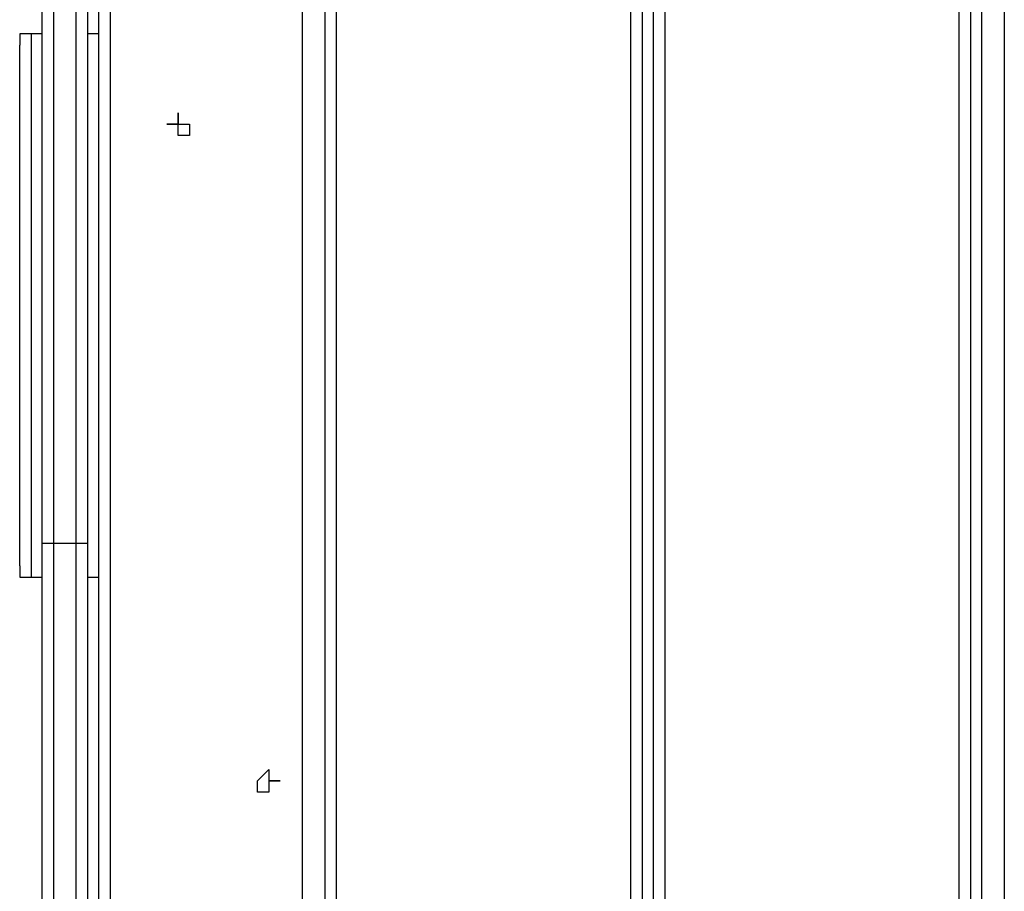
# Model space of a CAD drawing. Units: millimetres. Extents: x 9 to 152, y 56 to 191.
# Drawn here: x 74 to 77, y 103 to 106 of the extents above; entities that cross this region are included whole.
import ezdxf

# ---------------------------------------------------------------- set-up
doc = ezdxf.new("R2010")
doc.units = ezdxf.units.MM
doc.header["$MEASUREMENT"] = 0
doc.layers.add('Ebene 1', color=7, linetype='Continuous', lineweight=0)

msp = doc.modelspace()

# ---------------------------------------------------------------- linework, layer by layer
at = {"layer": 'Ebene 1', "color": 18, "lineweight": 25, "true_color": 0x000000}
for points in [[(74.6478, 100.8592), (74.6478, 100.8592), (74.6478, 107.2797), (74.6478, 107.2797)], [(74.5772, 100.8592), (74.5772, 100.8592), (74.5772, 107.2444), (74.5772, 107.2444)], [(74.6831, 100.8592), (74.6831, 100.8592), (74.6831, 107.2444), (74.6831, 107.2444)], [(75.6003, 100.8592), (75.6003, 100.8592), (75.6003, 107.2444), (75.6003, 107.2444)], [(75.6356, 107.2444), (75.6356, 107.2444), (75.6356, 100.8592), (75.6356, 100.8592)], [(75.6708, 100.8592), (75.6708, 100.8592), (75.6708, 107.2444), (75.6708, 107.2444)], [(75.7061, 107.2444), (75.7061, 107.2444), (75.7061, 100.8592), (75.7061, 100.8592)], [(76.6233, 100.8592), (76.6233, 100.8592), (76.6233, 107.2444), (76.6233, 107.2444)], [(76.6586, 107.2444), (76.6586, 107.2444), (76.6586, 100.8592), (76.6586, 100.8592)], [(76.6939, 100.8592), (76.6939, 100.8592), (76.6939, 107.2444), (76.6939, 107.2444)], [(76.7644, 107.2444), (76.7644, 107.2444), (76.7644, 100.8592), (76.7644, 100.8592)], [(73.9422, 100.8592), (73.9422, 100.8592), (73.9422, 106.7506), (73.9422, 106.7506)], [(73.9775, 106.7506), (73.9775, 106.7506), (73.9775, 100.8592), (73.9775, 100.8592)], [(73.7658, 106.1156), (73.7658, 106.1156), (73.7306, 106.1156), (73.7306, 106.1156)], [(73.9422, 106.1156), (73.9422, 106.1156), (73.9069, 106.1156), (73.9069, 106.1156)], [(73.8011, 104.5281), (73.8011, 104.5281), (73.8717, 104.5281), (73.8717, 104.5281)], [(73.7306, 104.4222), (73.7306, 104.4222), (73.7658, 104.4222), (73.7658, 104.4222)], [(73.7306, 104.4222), (73.7306, 104.4222), (73.7306, 104.4222), (73.7306, 104.4222)], [(73.9069, 104.4222), (73.9069, 104.4222), (73.9422, 104.4222), (73.9422, 104.4222)]]:
    msp.add_open_spline(points, degree=3, dxfattribs=at)
for points, knots in [([(73.7658, 104.5281), (73.7658, 104.5281), (73.7658, 104.6339), (73.7658, 104.6339), (73.7658, 104.6339), (73.7658, 104.7397), (73.7658, 104.7397), (73.7658, 104.7397), (73.7658, 104.8456), (73.7658, 104.8456), (73.7658, 104.8456), (73.7658, 104.9867), (73.7658, 104.9867), (73.7658, 104.9867), (73.7658, 105.0925), (73.7658, 105.0925), (73.7658, 105.0925), (73.7658, 105.2336), (73.7658, 105.2336), (73.7658, 105.2336), (73.7658, 105.3394), (73.7658, 105.3394), (73.7658, 105.3394), (73.7658, 105.4453), (73.7658, 105.4453), (73.7658, 105.4453), (73.7658, 105.5864), (73.7658, 105.5864), (73.7658, 105.5864), (73.7658, 105.6922), (73.7658, 105.6922), (73.7658, 105.6922), (73.7658, 105.7981), (73.7658, 105.7981), (73.7658, 105.7981), (73.7658, 105.9392), (73.7658, 105.9392), (73.7658, 105.9392), (73.7658, 106.045), (73.7658, 106.045), (73.7658, 106.045), (73.7658, 106.1508), (73.7658, 106.1508), (73.7658, 106.1508), (73.7658, 106.2919), (73.7658, 106.2919), (73.7658, 106.2919), (73.7658, 106.3978), (73.7658, 106.3978), (73.7658, 106.3978), (73.7658, 106.5036), (73.7658, 106.5036)], [0, 0, 0, 0, 1, 1, 1, 2, 2, 2, 3, 3, 3, 4, 4, 4, 5, 5, 5, 6, 6, 6, 7, 7, 7, 8, 8, 8, 9, 9, 9, 10, 10, 10, 11, 11, 11, 12, 12, 12, 13, 13, 13, 14, 14, 14, 15, 15, 15, 16, 16, 16, 17, 17, 17, 17]), ([(73.8011, 106.5036), (73.8011, 106.5036), (73.8011, 106.3978), (73.8011, 106.3978), (73.8011, 106.3978), (73.8011, 106.2567), (73.8011, 106.2567), (73.8011, 106.2567), (73.8011, 106.1508), (73.8011, 106.1508), (73.8011, 106.1508), (73.8011, 106.045), (73.8011, 106.045), (73.8011, 106.045), (73.8011, 105.9392), (73.8011, 105.9392), (73.8011, 105.9392), (73.8011, 105.7981), (73.8011, 105.7981), (73.8011, 105.7981), (73.8011, 105.6922), (73.8011, 105.6922), (73.8011, 105.6922), (73.8011, 105.5864), (73.8011, 105.5864), (73.8011, 105.5864), (73.8011, 105.4453), (73.8011, 105.4453), (73.8011, 105.4453), (73.8011, 105.3394), (73.8011, 105.3394), (73.8011, 105.3394), (73.8011, 105.2336), (73.8011, 105.2336), (73.8011, 105.2336), (73.8011, 105.0925), (73.8011, 105.0925), (73.8011, 105.0925), (73.8011, 104.9867), (73.8011, 104.9867), (73.8011, 104.9867), (73.8011, 104.8808), (73.8011, 104.8808), (73.8011, 104.8808), (73.8011, 104.775), (73.8011, 104.775), (73.8011, 104.775), (73.8011, 104.6339), (73.8011, 104.6339), (73.8011, 104.6339), (73.8011, 104.5281), (73.8011, 104.5281)], [0, 0, 0, 0, 1, 1, 1, 2, 2, 2, 3, 3, 3, 4, 4, 4, 5, 5, 5, 6, 6, 6, 7, 7, 7, 8, 8, 8, 9, 9, 9, 10, 10, 10, 11, 11, 11, 12, 12, 12, 13, 13, 13, 14, 14, 14, 15, 15, 15, 16, 16, 16, 17, 17, 17, 17]), ([(73.8717, 104.5281), (73.8717, 104.5281), (73.8717, 104.6339), (73.8717, 104.6339), (73.8717, 104.6339), (73.8717, 104.775), (73.8717, 104.775), (73.8717, 104.775), (73.8717, 104.8808), (73.8717, 104.8808), (73.8717, 104.8808), (73.8717, 104.9867), (73.8717, 104.9867), (73.8717, 104.9867), (73.8717, 105.0925), (73.8717, 105.0925), (73.8717, 105.0925), (73.8717, 105.2336), (73.8717, 105.2336), (73.8717, 105.2336), (73.8717, 105.3394), (73.8717, 105.3394), (73.8717, 105.3394), (73.8717, 105.4453), (73.8717, 105.4453), (73.8717, 105.4453), (73.8717, 105.5864), (73.8717, 105.5864), (73.8717, 105.5864), (73.8717, 105.6922), (73.8717, 105.6922), (73.8717, 105.6922), (73.8717, 105.7981), (73.8717, 105.7981), (73.8717, 105.7981), (73.8717, 105.9392), (73.8717, 105.9392), (73.8717, 105.9392), (73.8717, 106.045), (73.8717, 106.045), (73.8717, 106.045), (73.8717, 106.1508), (73.8717, 106.1508), (73.8717, 106.1508), (73.8717, 106.2567), (73.8717, 106.2567), (73.8717, 106.2567), (73.8717, 106.3978), (73.8717, 106.3978), (73.8717, 106.3978), (73.8717, 106.5036), (73.8717, 106.5036)], [0, 0, 0, 0, 1, 1, 1, 2, 2, 2, 3, 3, 3, 4, 4, 4, 5, 5, 5, 6, 6, 6, 7, 7, 7, 8, 8, 8, 9, 9, 9, 10, 10, 10, 11, 11, 11, 12, 12, 12, 13, 13, 13, 14, 14, 14, 15, 15, 15, 16, 16, 16, 17, 17, 17, 17]), ([(73.9069, 106.5036), (73.9069, 106.5036), (73.9069, 106.3978), (73.9069, 106.3978), (73.9069, 106.3978), (73.9069, 106.2919), (73.9069, 106.2919), (73.9069, 106.2919), (73.9069, 106.1508), (73.9069, 106.1508), (73.9069, 106.1508), (73.9069, 106.045), (73.9069, 106.045), (73.9069, 106.045), (73.9069, 105.9392), (73.9069, 105.9392), (73.9069, 105.9392), (73.9069, 105.7981), (73.9069, 105.7981), (73.9069, 105.7981), (73.9069, 105.6922), (73.9069, 105.6922), (73.9069, 105.6922), (73.9069, 105.5864), (73.9069, 105.5864), (73.9069, 105.5864), (73.9069, 105.4453), (73.9069, 105.4453), (73.9069, 105.4453), (73.9069, 105.3394), (73.9069, 105.3394), (73.9069, 105.3394), (73.9069, 105.2336), (73.9069, 105.2336), (73.9069, 105.2336), (73.9069, 105.0925), (73.9069, 105.0925), (73.9069, 105.0925), (73.9069, 104.9867), (73.9069, 104.9867), (73.9069, 104.9867), (73.9069, 104.8456), (73.9069, 104.8456), (73.9069, 104.8456), (73.9069, 104.7397), (73.9069, 104.7397), (73.9069, 104.7397), (73.9069, 104.6339), (73.9069, 104.6339), (73.9069, 104.6339), (73.9069, 104.5281), (73.9069, 104.5281)], [0, 0, 0, 0, 1, 1, 1, 2, 2, 2, 3, 3, 3, 4, 4, 4, 5, 5, 5, 6, 6, 6, 7, 7, 7, 8, 8, 8, 9, 9, 9, 10, 10, 10, 11, 11, 11, 12, 12, 12, 13, 13, 13, 14, 14, 14, 15, 15, 15, 16, 16, 16, 17, 17, 17, 17]), ([(73.7306, 106.1156), (73.7306, 106.1156), (73.7306, 106.1156), (73.7306, 106.1156), (73.7306, 106.1156), (73.6953, 106.1156), (73.6953, 106.1156), (73.6953, 106.1156), (73.6953, 106.0803), (73.6953, 106.0803)], [0, 0, 0, 0, 1, 1, 1, 2, 2, 2, 3, 3, 3, 3]), ([(73.7306, 106.1156), (73.7306, 106.1156), (73.7306, 106.1156), (73.7306, 106.1156), (73.7306, 106.1156), (73.7306, 106.0803), (73.7306, 106.0803), (73.7306, 106.0803), (73.7306, 106.045), (73.7306, 106.045), (73.7306, 106.045), (73.7306, 106.0097), (73.7306, 106.0097), (73.7306, 106.0097), (73.7306, 105.9744), (73.7306, 105.9744), (73.7306, 105.9744), (73.7306, 105.9392), (73.7306, 105.9392), (73.7306, 105.9392), (73.7306, 105.9039), (73.7306, 105.9039), (73.7306, 105.9039), (73.7306, 105.8686), (73.7306, 105.8686), (73.7306, 105.8686), (73.7306, 105.8333), (73.7306, 105.8333), (73.7306, 105.8333), (73.7306, 105.7628), (73.7306, 105.7628), (73.7306, 105.7628), (73.7306, 105.7275), (73.7306, 105.7275), (73.7306, 105.7275), (73.7306, 105.6922), (73.7306, 105.6922), (73.7306, 105.6922), (73.7306, 105.6217), (73.7306, 105.6217), (73.7306, 105.6217), (73.7306, 105.5864), (73.7306, 105.5864), (73.7306, 105.5864), (73.7306, 105.5158), (73.7306, 105.5158), (73.7306, 105.5158), (73.7306, 105.4806), (73.7306, 105.4806), (73.7306, 105.4806), (73.7306, 105.41), (73.7306, 105.41), (73.7306, 105.41), (73.7306, 105.3747), (73.7306, 105.3747), (73.7306, 105.3747), (73.7306, 105.3042), (73.7306, 105.3042), (73.7306, 105.3042), (73.7306, 105.2689), (73.7306, 105.2689), (73.7306, 105.2689), (73.7306, 105.1983), (73.7306, 105.1983), (73.7306, 105.1983), (73.7306, 105.1631), (73.7306, 105.1631), (73.7306, 105.1631), (73.7306, 105.0925), (73.7306, 105.0925), (73.7306, 105.0925), (73.7306, 105.0572), (73.7306, 105.0572), (73.7306, 105.0572), (73.7306, 104.9867), (73.7306, 104.9867), (73.7306, 104.9867), (73.7306, 104.9514), (73.7306, 104.9514), (73.7306, 104.9514), (73.7306, 104.8808), (73.7306, 104.8808), (73.7306, 104.8808), (73.7306, 104.8456), (73.7306, 104.8456), (73.7306, 104.8456), (73.7306, 104.775), (73.7306, 104.775), (73.7306, 104.775), (73.7306, 104.7397), (73.7306, 104.7397), (73.7306, 104.7397), (73.7306, 104.7044), (73.7306, 104.7044), (73.7306, 104.7044), (73.7306, 104.6692), (73.7306, 104.6692), (73.7306, 104.6692), (73.7306, 104.6339), (73.7306, 104.6339), (73.7306, 104.6339), (73.7306, 104.5986), (73.7306, 104.5986), (73.7306, 104.5986), (73.7306, 104.5633), (73.7306, 104.5633), (73.7306, 104.5633), (73.7306, 104.5281), (73.7306, 104.5281), (73.7306, 104.5281), (73.7306, 104.4928), (73.7306, 104.4928), (73.7306, 104.4928), (73.7306, 104.4575), (73.7306, 104.4575), (73.7306, 104.4575), (73.7306, 104.4222), (73.7306, 104.4222)], [0, 0, 0, 0, 1, 1, 1, 2, 2, 2, 3, 3, 3, 4, 4, 4, 5, 5, 5, 6, 6, 6, 7, 7, 7, 8, 8, 8, 9, 9, 9, 10, 10, 10, 11, 11, 11, 12, 12, 12, 13, 13, 13, 14, 14, 14, 15, 15, 15, 16, 16, 16, 17, 17, 17, 18, 18, 18, 19, 19, 19, 20, 20, 20, 21, 21, 21, 22, 22, 22, 23, 23, 23, 24, 24, 24, 25, 25, 25, 26, 26, 26, 27, 27, 27, 28, 28, 28, 29, 29, 29, 30, 30, 30, 31, 31, 31, 32, 32, 32, 33, 33, 33, 34, 34, 34, 35, 35, 35, 36, 36, 36, 37, 37, 37, 38, 38, 38, 39, 39, 39, 39]), ([(73.6953, 104.4575), (73.6953, 104.4575), (73.6953, 104.4575), (73.6953, 104.4575), (73.6953, 104.4575), (73.6953, 104.4928), (73.6953, 104.4928), (73.6953, 104.4928), (73.6953, 104.5281), (73.6953, 104.5281), (73.6953, 104.5281), (73.6953, 104.5633), (73.6953, 104.5633), (73.6953, 104.5633), (73.6953, 104.5986), (73.6953, 104.5986), (73.6953, 104.5986), (73.6953, 104.6339), (73.6953, 104.6339), (73.6953, 104.6339), (73.6953, 104.6692), (73.6953, 104.6692), (73.6953, 104.6692), (73.6953, 104.7044), (73.6953, 104.7044), (73.6953, 104.7044), (73.6953, 104.7397), (73.6953, 104.7397), (73.6953, 104.7397), (73.6953, 104.775), (73.6953, 104.775), (73.6953, 104.775), (73.6953, 104.8103), (73.6953, 104.8103), (73.6953, 104.8103), (73.6953, 104.8456), (73.6953, 104.8456), (73.6953, 104.8456), (73.6953, 104.9161), (73.6953, 104.9161), (73.6953, 104.9161), (73.6953, 104.9514), (73.6953, 104.9514), (73.6953, 104.9514), (73.6953, 105.0219), (73.6953, 105.0219), (73.6953, 105.0219), (73.6953, 105.0572), (73.6953, 105.0572), (73.6953, 105.0572), (73.6953, 105.1278), (73.6953, 105.1278), (73.6953, 105.1278), (73.6953, 105.1631), (73.6953, 105.1631), (73.6953, 105.1631), (73.6953, 105.2336), (73.6953, 105.2336), (73.6953, 105.2336), (73.6953, 105.2689), (73.6953, 105.2689), (73.6953, 105.2689), (73.6953, 105.3394), (73.6953, 105.3394), (73.6953, 105.3394), (73.6953, 105.3747), (73.6953, 105.3747), (73.6953, 105.3747), (73.6953, 105.4453), (73.6953, 105.4453), (73.6953, 105.4453), (73.6953, 105.4806), (73.6953, 105.4806), (73.6953, 105.4806), (73.6953, 105.5511), (73.6953, 105.5511), (73.6953, 105.5511), (73.6953, 105.5864), (73.6953, 105.5864), (73.6953, 105.5864), (73.6953, 105.6217), (73.6953, 105.6217), (73.6953, 105.6217), (73.6953, 105.6922), (73.6953, 105.6922), (73.6953, 105.6922), (73.6953, 105.7275), (73.6953, 105.7275), (73.6953, 105.7275), (73.6953, 105.7628), (73.6953, 105.7628), (73.6953, 105.7628), (73.6953, 105.7981), (73.6953, 105.7981), (73.6953, 105.7981), (73.6953, 105.8333), (73.6953, 105.8333), (73.6953, 105.8333), (73.6953, 105.9039), (73.6953, 105.9039), (73.6953, 105.9039), (73.6953, 105.9392), (73.6953, 105.9392), (73.6953, 105.9392), (73.6953, 105.9744), (73.6953, 105.9744), (73.6953, 105.9744), (73.6953, 106.0097), (73.6953, 106.0097), (73.6953, 106.0097), (73.6953, 106.045), (73.6953, 106.045), (73.6953, 106.045), (73.6953, 106.0803), (73.6953, 106.0803)], [0, 0, 0, 0, 1, 1, 1, 2, 2, 2, 3, 3, 3, 4, 4, 4, 5, 5, 5, 6, 6, 6, 7, 7, 7, 8, 8, 8, 9, 9, 9, 10, 10, 10, 11, 11, 11, 12, 12, 12, 13, 13, 13, 14, 14, 14, 15, 15, 15, 16, 16, 16, 17, 17, 17, 18, 18, 18, 19, 19, 19, 20, 20, 20, 21, 21, 21, 22, 22, 22, 23, 23, 23, 24, 24, 24, 25, 25, 25, 26, 26, 26, 27, 27, 27, 28, 28, 28, 29, 29, 29, 30, 30, 30, 31, 31, 31, 32, 32, 32, 33, 33, 33, 34, 34, 34, 35, 35, 35, 36, 36, 36, 37, 37, 37, 38, 38, 38, 38]), ([(74.1539, 105.8333), (74.1539, 105.8333), (74.1892, 105.8333), (74.1892, 105.8333), (74.1892, 105.8333), (74.1892, 105.7981), (74.1892, 105.7981), (74.1892, 105.7981), (74.2244, 105.7981), (74.2244, 105.7981), (74.2244, 105.7981), (74.2244, 105.8333), (74.2244, 105.8333), (74.2244, 105.8333), (74.1892, 105.8333), (74.1892, 105.8333), (74.1892, 105.8333), (74.1892, 105.8686), (74.1892, 105.8686), (74.1892, 105.8686), (74.1892, 105.8333), (74.1892, 105.8333), (74.1892, 105.8333), (74.1539, 105.8333), (74.1539, 105.8333)], [0, 0, 0, 0, 1, 1, 1, 2, 2, 2, 3, 3, 3, 4, 4, 4, 5, 5, 5, 6, 6, 6, 7, 7, 7, 8, 8, 8, 8]), ([(74.1539, 105.8333), (74.1539, 105.8333), (74.1892, 105.8333), (74.1892, 105.8333), (74.1892, 105.8333), (74.1892, 105.7981), (74.1892, 105.7981), (74.1892, 105.7981), (74.2244, 105.7981), (74.2244, 105.7981), (74.2244, 105.7981), (74.2244, 105.8333), (74.2244, 105.8333), (74.2244, 105.8333), (74.1892, 105.8333), (74.1892, 105.8333), (74.1892, 105.8333), (74.1892, 105.8686), (74.1892, 105.8686), (74.1892, 105.8686), (74.1892, 105.8333), (74.1892, 105.8333), (74.1892, 105.8333), (74.1539, 105.8333), (74.1539, 105.8333)], [0, 0, 0, 0, 1, 1, 1, 2, 2, 2, 3, 3, 3, 4, 4, 4, 5, 5, 5, 6, 6, 6, 7, 7, 7, 8, 8, 8, 8]), ([(73.7658, 102.4819), (73.7658, 102.4819), (73.7658, 102.5878), (73.7658, 102.5878), (73.7658, 102.5878), (73.7658, 102.6936), (73.7658, 102.6936), (73.7658, 102.6936), (73.7658, 102.7994), (73.7658, 102.7994), (73.7658, 102.7994), (73.7658, 102.9406), (73.7658, 102.9406), (73.7658, 102.9406), (73.7658, 103.0464), (73.7658, 103.0464), (73.7658, 103.0464), (73.7658, 103.1522), (73.7658, 103.1522), (73.7658, 103.1522), (73.7658, 103.2581), (73.7658, 103.2581), (73.7658, 103.2581), (73.7658, 103.3992), (73.7658, 103.3992), (73.7658, 103.3992), (73.7658, 103.505), (73.7658, 103.505), (73.7658, 103.505), (73.7658, 103.6108), (73.7658, 103.6108), (73.7658, 103.6108), (73.7658, 103.7167), (73.7658, 103.7167), (73.7658, 103.7167), (73.7658, 103.8578), (73.7658, 103.8578), (73.7658, 103.8578), (73.7658, 103.9636), (73.7658, 103.9636), (73.7658, 103.9636), (73.7658, 104.0694), (73.7658, 104.0694), (73.7658, 104.0694), (73.7658, 104.1753), (73.7658, 104.1753), (73.7658, 104.1753), (73.7658, 104.2811), (73.7658, 104.2811), (73.7658, 104.2811), (73.7658, 104.4222), (73.7658, 104.4222), (73.7658, 104.4222), (73.7658, 104.5281), (73.7658, 104.5281)], [0, 0, 0, 0, 1, 1, 1, 2, 2, 2, 3, 3, 3, 4, 4, 4, 5, 5, 5, 6, 6, 6, 7, 7, 7, 8, 8, 8, 9, 9, 9, 10, 10, 10, 11, 11, 11, 12, 12, 12, 13, 13, 13, 14, 14, 14, 15, 15, 15, 16, 16, 16, 17, 17, 17, 18, 18, 18, 18]), ([(73.7658, 104.5281), (73.7658, 104.5281), (73.7658, 104.5281), (73.7658, 104.5281), (73.7658, 104.5281), (73.8011, 104.5281), (73.8011, 104.5281)], [0, 0, 0, 0, 1, 1, 1, 2, 2, 2, 2]), ([(73.8011, 104.5281), (73.8011, 104.5281), (73.8011, 104.4222), (73.8011, 104.4222), (73.8011, 104.4222), (73.8011, 104.3164), (73.8011, 104.3164), (73.8011, 104.3164), (73.8011, 104.1753), (73.8011, 104.1753), (73.8011, 104.1753), (73.8011, 104.0694), (73.8011, 104.0694), (73.8011, 104.0694), (73.8011, 103.9636), (73.8011, 103.9636), (73.8011, 103.9636), (73.8011, 103.8578), (73.8011, 103.8578), (73.8011, 103.8578), (73.8011, 103.7167), (73.8011, 103.7167), (73.8011, 103.7167), (73.8011, 103.6108), (73.8011, 103.6108), (73.8011, 103.6108), (73.8011, 103.505), (73.8011, 103.505), (73.8011, 103.505), (73.8011, 103.3639), (73.8011, 103.3639), (73.8011, 103.3639), (73.8011, 103.2581), (73.8011, 103.2581), (73.8011, 103.2581), (73.8011, 103.1522), (73.8011, 103.1522), (73.8011, 103.1522), (73.8011, 103.0464), (73.8011, 103.0464), (73.8011, 103.0464), (73.8011, 102.9053), (73.8011, 102.9053), (73.8011, 102.9053), (73.8011, 102.7994), (73.8011, 102.7994), (73.8011, 102.7994), (73.8011, 102.6936), (73.8011, 102.6936), (73.8011, 102.6936), (73.8011, 102.5878), (73.8011, 102.5878), (73.8011, 102.5878), (73.8011, 102.4467), (73.8011, 102.4467)], [0, 0, 0, 0, 1, 1, 1, 2, 2, 2, 3, 3, 3, 4, 4, 4, 5, 5, 5, 6, 6, 6, 7, 7, 7, 8, 8, 8, 9, 9, 9, 10, 10, 10, 11, 11, 11, 12, 12, 12, 13, 13, 13, 14, 14, 14, 15, 15, 15, 16, 16, 16, 17, 17, 17, 18, 18, 18, 18]), ([(73.8717, 102.4467), (73.8717, 102.4467), (73.8717, 102.5878), (73.8717, 102.5878), (73.8717, 102.5878), (73.8717, 102.6936), (73.8717, 102.6936), (73.8717, 102.6936), (73.8717, 102.7994), (73.8717, 102.7994), (73.8717, 102.7994), (73.8717, 102.9053), (73.8717, 102.9053), (73.8717, 102.9053), (73.8717, 103.0464), (73.8717, 103.0464), (73.8717, 103.0464), (73.8717, 103.1522), (73.8717, 103.1522), (73.8717, 103.1522), (73.8717, 103.2581), (73.8717, 103.2581), (73.8717, 103.2581), (73.8717, 103.3639), (73.8717, 103.3639), (73.8717, 103.3639), (73.8717, 103.505), (73.8717, 103.505), (73.8717, 103.505), (73.8717, 103.6108), (73.8717, 103.6108), (73.8717, 103.6108), (73.8717, 103.7167), (73.8717, 103.7167), (73.8717, 103.7167), (73.8717, 103.8578), (73.8717, 103.8578), (73.8717, 103.8578), (73.8717, 103.9636), (73.8717, 103.9636), (73.8717, 103.9636), (73.8717, 104.0694), (73.8717, 104.0694), (73.8717, 104.0694), (73.8717, 104.1753), (73.8717, 104.1753), (73.8717, 104.1753), (73.8717, 104.3164), (73.8717, 104.3164), (73.8717, 104.3164), (73.8717, 104.4222), (73.8717, 104.4222), (73.8717, 104.4222), (73.8717, 104.5281), (73.8717, 104.5281)], [0, 0, 0, 0, 1, 1, 1, 2, 2, 2, 3, 3, 3, 4, 4, 4, 5, 5, 5, 6, 6, 6, 7, 7, 7, 8, 8, 8, 9, 9, 9, 10, 10, 10, 11, 11, 11, 12, 12, 12, 13, 13, 13, 14, 14, 14, 15, 15, 15, 16, 16, 16, 17, 17, 17, 18, 18, 18, 18]), ([(73.8717, 104.5281), (73.8717, 104.5281), (73.8717, 104.5281), (73.8717, 104.5281), (73.8717, 104.5281), (73.9069, 104.5281), (73.9069, 104.5281)], [0, 0, 0, 0, 1, 1, 1, 2, 2, 2, 2]), ([(73.9069, 104.5281), (73.9069, 104.5281), (73.9069, 104.4222), (73.9069, 104.4222), (73.9069, 104.4222), (73.9069, 104.2811), (73.9069, 104.2811), (73.9069, 104.2811), (73.9069, 104.1753), (73.9069, 104.1753), (73.9069, 104.1753), (73.9069, 104.0694), (73.9069, 104.0694), (73.9069, 104.0694), (73.9069, 103.9636), (73.9069, 103.9636), (73.9069, 103.9636), (73.9069, 103.8578), (73.9069, 103.8578), (73.9069, 103.8578), (73.9069, 103.7167), (73.9069, 103.7167), (73.9069, 103.7167), (73.9069, 103.6108), (73.9069, 103.6108), (73.9069, 103.6108), (73.9069, 103.505), (73.9069, 103.505), (73.9069, 103.505), (73.9069, 103.3992), (73.9069, 103.3992), (73.9069, 103.3992), (73.9069, 103.2581), (73.9069, 103.2581), (73.9069, 103.2581), (73.9069, 103.1522), (73.9069, 103.1522), (73.9069, 103.1522), (73.9069, 103.0464), (73.9069, 103.0464), (73.9069, 103.0464), (73.9069, 102.9406), (73.9069, 102.9406), (73.9069, 102.9406), (73.9069, 102.7994), (73.9069, 102.7994), (73.9069, 102.7994), (73.9069, 102.6936), (73.9069, 102.6936), (73.9069, 102.6936), (73.9069, 102.5878), (73.9069, 102.5878), (73.9069, 102.5878), (73.9069, 102.4819), (73.9069, 102.4819)], [0, 0, 0, 0, 1, 1, 1, 2, 2, 2, 3, 3, 3, 4, 4, 4, 5, 5, 5, 6, 6, 6, 7, 7, 7, 8, 8, 8, 9, 9, 9, 10, 10, 10, 11, 11, 11, 12, 12, 12, 13, 13, 13, 14, 14, 14, 15, 15, 15, 16, 16, 16, 17, 17, 17, 18, 18, 18, 18]), ([(73.6953, 104.4575), (73.6953, 104.4575), (73.6953, 104.4575), (73.6953, 104.4575), (73.6953, 104.4575), (73.6953, 104.4222), (73.6953, 104.4222), (73.6953, 104.4222), (73.7306, 104.4222), (73.7306, 104.4222)], [0, 0, 0, 0, 1, 1, 1, 2, 2, 2, 3, 3, 3, 3]), ([(74.4361, 103.7872), (74.4361, 103.7872), (74.4361, 103.7872), (74.4361, 103.7872), (74.4361, 103.7872), (74.4361, 103.7519), (74.4361, 103.7519), (74.4361, 103.7519), (74.4714, 103.7519), (74.4714, 103.7519), (74.4714, 103.7519), (74.4714, 103.7872), (74.4714, 103.7872), (74.4714, 103.7872), (74.5067, 103.7872), (74.5067, 103.7872), (74.5067, 103.7872), (74.4714, 103.7872), (74.4714, 103.7872), (74.4714, 103.7872), (74.4714, 103.8225), (74.4714, 103.8225), (74.4714, 103.8225), (74.4361, 103.7872), (74.4361, 103.7872)], [0, 0, 0, 0, 1, 1, 1, 2, 2, 2, 3, 3, 3, 4, 4, 4, 5, 5, 5, 6, 6, 6, 7, 7, 7, 8, 8, 8, 8]), ([(74.4361, 103.7872), (74.4361, 103.7872), (74.4361, 103.7872), (74.4361, 103.7872), (74.4361, 103.7872), (74.4361, 103.7519), (74.4361, 103.7519), (74.4361, 103.7519), (74.4714, 103.7519), (74.4714, 103.7519), (74.4714, 103.7519), (74.4714, 103.7872), (74.4714, 103.7872), (74.4714, 103.7872), (74.5067, 103.7872), (74.5067, 103.7872), (74.5067, 103.7872), (74.4714, 103.7872), (74.4714, 103.7872), (74.4714, 103.7872), (74.4714, 103.8225), (74.4714, 103.8225), (74.4714, 103.8225), (74.4361, 103.7872), (74.4361, 103.7872)], [0, 0, 0, 0, 1, 1, 1, 2, 2, 2, 3, 3, 3, 4, 4, 4, 5, 5, 5, 6, 6, 6, 7, 7, 7, 8, 8, 8, 8])]:
    msp.add_open_spline(points, degree=3, knots=knots, dxfattribs=at)

doc.saveas('drawing.dxf')
